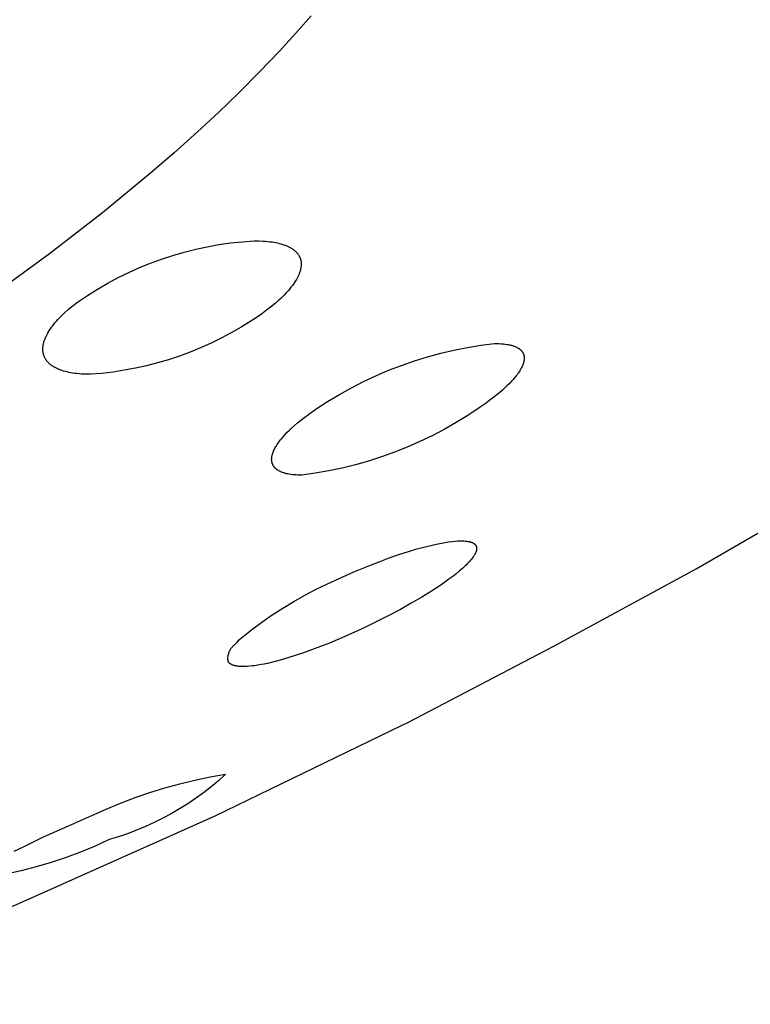
# Model space of a CAD drawing. Units: millimetres. Extents: x -692 to 841, y -1181 to 1195.
# Drawn here: x -513 to -501, y -391 to -374 of the extents above; entities that cross this region are included whole.
import ezdxf

# ---------------------------------------------------------------- set-up
doc = ezdxf.new("R2010")
doc.units = ezdxf.units.MM
doc.header["$MEASUREMENT"] = 0
doc.layers.add('Default', color=7, linetype='Continuous', true_color=0x000000)

msp = doc.modelspace()

# ---------------------------------------------------------------- linework, layer by layer
at = {"layer": 'Default', "color": 7, "true_color": 0xffffff}
for p, q in [((-508.225, -374.406), (-508.489, -374.705)), ((-508.489, -374.705), (-508.759, -374.998)), ((-508.759, -374.998), (-509.093, -375.347)), ((-509.093, -375.347), (-509.434, -375.689)), ((-509.434, -375.689), (-509.781, -376.024)), ((-509.781, -376.024), (-510.135, -376.352)), ((-510.135, -376.352), (-510.524, -376.701)), ((-510.524, -376.701), (-510.92, -377.044)), ((-510.92, -377.044), (-511.727, -377.708)), ((-511.727, -377.708), (-512.613, -378.394)), ((-509.577, -378.212), (-509.38, -378.191)), ((-509.38, -378.191), (-509.182, -378.176)), ((-509.182, -378.176), (-509.107, -378.177)), ((-509.107, -378.177), (-509.032, -378.181)), ((-509.032, -378.181), (-508.994, -378.183)), ((-508.994, -378.183), (-508.957, -378.187)), ((-508.957, -378.187), (-508.919, -378.191)), ((-508.919, -378.191), (-508.882, -378.196)), ((-508.882, -378.196), (-508.852, -378.201)), ((-510.545, -378.421), (-510.354, -378.366)), ((-510.354, -378.366), (-510.162, -378.317)), ((-510.162, -378.317), (-509.968, -378.275)), ((-509.968, -378.275), (-509.773, -378.24)), ((-509.773, -378.24), (-509.577, -378.212)), ((-508.852, -378.201), (-508.822, -378.207)), ((-508.822, -378.207), (-508.793, -378.213)), ((-508.793, -378.213), (-508.763, -378.22)), ((-508.763, -378.22), (-508.734, -378.228)), ((-508.734, -378.228), (-508.705, -378.237)), ((-508.705, -378.237), (-508.676, -378.247)), ((-508.676, -378.247), (-508.662, -378.252)), ((-508.662, -378.252), (-508.647, -378.257)), ((-508.647, -378.257), (-508.625, -378.267)), ((-508.625, -378.267), (-508.615, -378.272)), ((-508.615, -378.272), (-508.604, -378.277)), ((-508.604, -378.277), (-508.593, -378.282)), ((-508.593, -378.282), (-508.582, -378.288)), ((-508.582, -378.288), (-508.572, -378.293)), ((-508.572, -378.293), (-508.562, -378.299)), ((-508.562, -378.299), (-508.552, -378.306)), ((-508.552, -378.306), (-508.542, -378.312)), ((-508.542, -378.312), (-508.532, -378.319)), ((-508.532, -378.319), (-508.522, -378.326)), ((-508.522, -378.326), (-508.513, -378.333)), ((-508.513, -378.333), (-508.504, -378.341)), ((-508.504, -378.341), (-508.495, -378.349)), ((-508.495, -378.349), (-508.486, -378.357)), ((-508.486, -378.357), (-508.479, -378.364)), ((-508.479, -378.364), (-508.472, -378.371)), ((-512.613, -378.394), (-513.519, -379.053)), ((-510.919, -378.551), (-510.733, -378.482)), ((-510.733, -378.482), (-510.545, -378.421)), ((-508.472, -378.371), (-508.466, -378.379)), ((-508.466, -378.379), (-508.459, -378.387)), ((-508.459, -378.387), (-508.453, -378.395)), ((-508.453, -378.395), (-508.447, -378.403)), ((-508.447, -378.403), (-508.442, -378.411)), ((-508.442, -378.411), (-508.436, -378.419)), ((-508.436, -378.419), (-508.431, -378.428)), ((-508.431, -378.428), (-508.426, -378.437)), ((-508.426, -378.437), (-508.422, -378.446)), ((-508.422, -378.446), (-508.42, -378.45)), ((-508.42, -378.45), (-508.418, -378.455)), ((-508.418, -378.455), (-508.416, -378.459)), ((-508.416, -378.459), (-508.414, -378.464)), ((-508.414, -378.464), (-508.412, -378.469)), ((-508.412, -378.469), (-508.41, -378.473)), ((-508.41, -378.473), (-508.409, -378.478)), ((-508.409, -378.478), (-508.407, -378.483)), ((-508.407, -378.483), (-508.406, -378.487)), ((-508.406, -378.487), (-508.404, -378.492)), ((-508.404, -378.492), (-508.403, -378.497)), ((-508.403, -378.497), (-508.402, -378.502)), ((-508.402, -378.502), (-508.401, -378.507)), ((-508.401, -378.507), (-508.4, -378.512)), ((-508.4, -378.512), (-508.399, -378.518)), ((-508.399, -378.518), (-508.398, -378.523)), ((-508.398, -378.523), (-508.397, -378.528)), ((-508.397, -378.528), (-508.397, -378.533)), ((-511.284, -378.706), (-511.103, -378.625)), ((-511.103, -378.625), (-510.919, -378.551)), ((-508.413, -378.683), (-508.417, -378.696)), ((-508.409, -378.671), (-508.413, -378.683)), ((-508.406, -378.658), (-508.409, -378.671)), ((-508.404, -378.648), (-508.406, -378.658)), ((-508.402, -378.637), (-508.404, -378.648)), ((-508.4, -378.627), (-508.402, -378.637)), ((-508.398, -378.617), (-508.4, -378.627)), ((-508.397, -378.606), (-508.398, -378.617)), ((-508.397, -378.533), (-508.396, -378.538)), ((-508.396, -378.596), (-508.397, -378.606)), ((-508.396, -378.538), (-508.396, -378.543)), ((-508.396, -378.543), (-508.395, -378.554)), ((-508.395, -378.585), (-508.396, -378.596)), ((-508.395, -378.554), (-508.395, -378.564)), ((-508.395, -378.564), (-508.395, -378.575)), ((-508.395, -378.575), (-508.395, -378.585)), ((-511.637, -378.887), (-511.462, -378.794)), ((-511.462, -378.794), (-511.284, -378.706)), ((-508.49, -378.848), (-508.508, -378.876)), ((-508.476, -378.826), (-508.49, -378.848)), ((-508.463, -378.803), (-508.476, -378.826)), ((-508.451, -378.78), (-508.463, -378.803)), ((-508.446, -378.768), (-508.451, -378.78)), ((-508.44, -378.756), (-508.446, -378.768)), ((-508.435, -378.745), (-508.44, -378.756)), ((-508.43, -378.732), (-508.435, -378.745)), ((-508.425, -378.72), (-508.43, -378.732)), ((-508.421, -378.708), (-508.425, -378.72)), ((-508.417, -378.696), (-508.421, -378.708)), ((-511.977, -379.092), (-511.809, -378.986)), ((-511.809, -378.986), (-511.637, -378.887)), ((-508.608, -379.007), (-508.63, -379.032)), ((-508.587, -378.982), (-508.608, -379.007)), ((-508.566, -378.956), (-508.587, -378.982)), ((-508.546, -378.93), (-508.566, -378.956)), ((-508.526, -378.903), (-508.546, -378.93)), ((-508.508, -378.876), (-508.526, -378.903)), ((-512.141, -379.203), (-511.977, -379.092)), ((-508.767, -379.169), (-508.827, -379.222)), ((-508.738, -379.142), (-508.767, -379.169)), ((-508.709, -379.114), (-508.738, -379.142)), ((-508.68, -379.085), (-508.709, -379.114)), ((-508.653, -379.056), (-508.68, -379.085)), ((-508.63, -379.032), (-508.653, -379.056)), ((-512.359, -379.383), (-512.299, -379.33)), ((-512.299, -379.33), (-512.237, -379.278)), ((-512.237, -379.278), (-512.141, -379.203)), ((-508.974, -379.34), (-509.06, -379.404)), ((-508.889, -379.274), (-508.974, -379.34)), ((-508.827, -379.222), (-508.889, -379.274)), ((-512.495, -379.522), (-512.472, -379.497)), ((-512.472, -379.497), (-512.445, -379.468)), ((-512.445, -379.468), (-512.417, -379.439)), ((-512.417, -379.439), (-512.388, -379.411)), ((-512.388, -379.411), (-512.359, -379.383)), ((-509.148, -379.466), (-509.238, -379.525)), ((-509.06, -379.404), (-509.148, -379.466)), ((-512.633, -379.709), (-512.616, -379.681)), ((-512.616, -379.681), (-512.598, -379.653)), ((-512.598, -379.653), (-512.578, -379.626)), ((-512.578, -379.626), (-512.558, -379.599)), ((-512.558, -379.599), (-512.538, -379.573)), ((-512.538, -379.573), (-512.517, -379.547)), ((-512.517, -379.547), (-512.495, -379.522)), ((-509.4, -379.626), (-509.566, -379.721)), ((-509.238, -379.525), (-509.4, -379.626)), ((-512.701, -379.854), (-512.696, -379.842)), ((-512.696, -379.842), (-512.692, -379.829)), ((-512.692, -379.829), (-512.687, -379.817)), ((-512.687, -379.817), (-512.682, -379.804)), ((-512.682, -379.804), (-512.677, -379.792)), ((-512.677, -379.792), (-512.671, -379.78)), ((-512.671, -379.78), (-512.665, -379.768)), ((-512.665, -379.768), (-512.659, -379.756)), ((-512.659, -379.756), (-512.647, -379.733)), ((-512.647, -379.733), (-512.633, -379.709)), ((-509.734, -379.81), (-509.906, -379.894)), ((-509.566, -379.721), (-509.734, -379.81)), ((-512.724, -379.982), (-512.723, -379.971)), ((-512.724, -379.993), (-512.724, -379.982)), ((-512.724, -380.004), (-512.724, -379.993)), ((-512.723, -380.015), (-512.724, -380.004)), ((-512.723, -379.96), (-512.721, -379.949)), ((-512.723, -379.971), (-512.723, -379.96)), ((-512.722, -380.026), (-512.723, -380.015)), ((-512.721, -379.949), (-512.72, -379.938)), ((-512.72, -379.938), (-512.718, -379.928)), ((-512.718, -379.928), (-512.717, -379.917)), ((-512.717, -379.917), (-512.714, -379.906)), ((-512.714, -379.906), (-512.712, -379.893)), ((-512.712, -379.893), (-512.708, -379.88)), ((-512.708, -379.88), (-512.705, -379.867)), ((-512.705, -379.867), (-512.701, -379.854)), ((-510.08, -379.972), (-510.257, -380.044)), ((-509.906, -379.894), (-510.08, -379.972)), ((-506.057, -380.061), (-505.834, -380.008)), ((-505.834, -380.008), (-505.608, -379.964)), ((-505.608, -379.964), (-505.382, -379.927)), ((-505.382, -379.927), (-505.154, -379.898)), ((-505.154, -379.898), (-505.117, -379.898)), ((-505.117, -379.898), (-505.08, -379.899)), ((-505.08, -379.899), (-505.042, -379.901)), ((-505.042, -379.901), (-505.005, -379.904)), ((-505.005, -379.904), (-504.974, -379.908)), ((-504.974, -379.908), (-504.943, -379.912)), ((-504.943, -379.912), (-504.927, -379.915)), ((-504.927, -379.915), (-504.912, -379.918)), ((-504.912, -379.918), (-504.897, -379.921)), ((-504.897, -379.921), (-504.881, -379.925)), ((-504.881, -379.925), (-504.869, -379.928)), ((-504.869, -379.928), (-504.856, -379.932)), ((-504.856, -379.932), (-504.844, -379.936)), ((-504.844, -379.936), (-504.831, -379.94)), ((-504.831, -379.94), (-504.819, -379.945)), ((-504.819, -379.945), (-504.807, -379.949)), ((-504.807, -379.949), (-504.795, -379.955)), ((-504.795, -379.955), (-504.783, -379.96)), ((-504.783, -379.96), (-504.775, -379.964)), ((-504.775, -379.964), (-504.767, -379.969)), ((-504.767, -379.969), (-504.759, -379.973)), ((-504.759, -379.973), (-504.752, -379.978)), ((-504.752, -379.978), (-504.744, -379.983)), ((-504.744, -379.983), (-504.74, -379.986)), ((-504.74, -379.986), (-504.737, -379.989)), ((-504.737, -379.989), (-504.733, -379.992)), ((-504.733, -379.992), (-504.729, -379.994)), ((-504.729, -379.994), (-504.726, -379.997)), ((-504.726, -379.997), (-504.722, -380)), ((-504.722, -380), (-504.718, -380.005)), ((-504.718, -380.005), (-504.713, -380.009)), ((-504.713, -380.009), (-504.709, -380.014)), ((-504.709, -380.014), (-504.704, -380.018)), ((-512.721, -380.037), (-512.722, -380.026)), ((-512.72, -380.048), (-512.721, -380.037)), ((-512.719, -380.053), (-512.72, -380.048)), ((-512.718, -380.058), (-512.719, -380.053)), ((-512.717, -380.064), (-512.718, -380.058)), ((-512.715, -380.069), (-512.717, -380.064)), ((-512.714, -380.074), (-512.715, -380.069)), ((-512.713, -380.079), (-512.714, -380.074)), ((-512.711, -380.084), (-512.713, -380.079)), ((-512.71, -380.089), (-512.711, -380.084)), ((-512.708, -380.094), (-512.71, -380.089)), ((-512.706, -380.099), (-512.708, -380.094)), ((-512.705, -380.104), (-512.706, -380.099)), ((-512.703, -380.109), (-512.705, -380.104)), ((-512.699, -380.119), (-512.703, -380.109)), ((-512.694, -380.128), (-512.699, -380.119)), ((-512.69, -380.138), (-512.694, -380.128)), ((-512.685, -380.147), (-512.69, -380.138)), ((-512.679, -380.156), (-512.685, -380.147)), ((-512.674, -380.165), (-512.679, -380.156)), ((-512.668, -380.174), (-512.674, -380.165)), ((-512.662, -380.182), (-512.668, -380.174)), ((-510.617, -380.17), (-510.8, -380.223)), ((-510.436, -380.11), (-510.617, -380.17)), ((-510.257, -380.044), (-510.436, -380.11)), ((-506.498, -380.189), (-506.279, -380.121)), ((-506.279, -380.121), (-506.057, -380.061)), ((-504.704, -380.018), (-504.7, -380.023)), ((-504.7, -380.023), (-504.696, -380.028)), ((-504.696, -380.028), (-504.692, -380.033)), ((-504.692, -380.033), (-504.689, -380.039)), ((-504.689, -380.039), (-504.685, -380.044)), ((-504.685, -380.044), (-504.682, -380.049)), ((-504.682, -380.049), (-504.679, -380.055)), ((-504.679, -380.055), (-504.677, -380.058)), ((-504.677, -380.058), (-504.676, -380.06)), ((-504.676, -380.06), (-504.674, -380.063)), ((-504.674, -380.063), (-504.673, -380.066)), ((-504.673, -380.066), (-504.672, -380.069)), ((-504.672, -380.069), (-504.67, -380.072)), ((-504.67, -380.072), (-504.669, -380.075)), ((-504.669, -380.075), (-504.668, -380.078)), ((-504.668, -380.078), (-504.667, -380.081)), ((-504.667, -380.081), (-504.666, -380.084)), ((-504.666, -380.084), (-504.664, -380.089)), ((-504.664, -380.089), (-504.663, -380.095)), ((-504.663, -380.095), (-504.662, -380.101)), ((-504.662, -380.101), (-504.661, -380.106)), ((-504.661, -380.106), (-504.66, -380.112)), ((-504.66, -380.112), (-504.659, -380.118)), ((-504.659, -380.175), (-504.66, -380.182)), ((-504.659, -380.118), (-504.658, -380.123)), ((-504.658, -380.164), (-504.659, -380.17)), ((-504.659, -380.17), (-504.659, -380.175)), ((-504.658, -380.123), (-504.658, -380.129)), ((-504.658, -380.129), (-504.657, -380.135)), ((-504.657, -380.152), (-504.658, -380.158)), ((-504.658, -380.158), (-504.658, -380.164)), ((-504.657, -380.135), (-504.657, -380.141)), ((-504.657, -380.141), (-504.657, -380.146)), ((-504.657, -380.146), (-504.657, -380.152)), ((-512.656, -380.191), (-512.662, -380.182)), ((-512.649, -380.199), (-512.656, -380.191)), ((-512.642, -380.207), (-512.649, -380.199)), ((-512.635, -380.215), (-512.642, -380.207)), ((-512.628, -380.222), (-512.635, -380.215)), ((-512.619, -380.231), (-512.628, -380.222)), ((-512.61, -380.239), (-512.619, -380.231)), ((-512.601, -380.247), (-512.61, -380.239)), ((-512.591, -380.255), (-512.601, -380.247)), ((-512.581, -380.262), (-512.591, -380.255)), ((-512.572, -380.269), (-512.581, -380.262)), ((-512.561, -380.276), (-512.572, -380.269)), ((-512.551, -380.283), (-512.561, -380.276)), ((-512.541, -380.289), (-512.551, -380.283)), ((-512.53, -380.295), (-512.541, -380.289)), ((-512.519, -380.301), (-512.53, -380.295)), ((-512.508, -380.307), (-512.519, -380.301)), ((-512.497, -380.313), (-512.508, -380.307)), ((-512.486, -380.318), (-512.497, -380.313)), ((-512.464, -380.328), (-512.486, -380.318)), ((-512.449, -380.334), (-512.464, -380.328)), ((-512.435, -380.339), (-512.449, -380.334)), ((-512.421, -380.345), (-512.435, -380.339)), ((-512.406, -380.35), (-512.421, -380.345)), ((-511.171, -380.312), (-511.359, -380.347)), ((-510.985, -380.271), (-511.171, -380.312)), ((-510.8, -380.223), (-510.985, -380.271)), ((-506.93, -380.347), (-506.715, -380.264)), ((-506.715, -380.264), (-506.498, -380.189)), ((-504.726, -380.345), (-504.735, -380.36)), ((-504.717, -380.329), (-504.726, -380.345)), ((-504.708, -380.314), (-504.717, -380.329)), ((-504.7, -380.298), (-504.708, -380.314)), ((-504.692, -380.283), (-504.7, -380.298)), ((-504.687, -380.27), (-504.692, -380.283)), ((-504.681, -380.257), (-504.687, -380.27)), ((-504.676, -380.244), (-504.681, -380.257)), ((-504.674, -380.237), (-504.676, -380.244)), ((-504.672, -380.23), (-504.674, -380.237)), ((-504.67, -380.224), (-504.672, -380.23)), ((-504.668, -380.217), (-504.67, -380.224)), ((-504.666, -380.21), (-504.668, -380.217)), ((-504.664, -380.203), (-504.666, -380.21)), ((-504.663, -380.196), (-504.664, -380.203)), ((-504.661, -380.189), (-504.663, -380.196)), ((-504.66, -380.182), (-504.661, -380.189)), ((-512.377, -380.359), (-512.406, -380.35)), ((-512.347, -380.368), (-512.377, -380.359)), ((-512.318, -380.375), (-512.347, -380.368)), ((-512.288, -380.382), (-512.318, -380.375)), ((-512.257, -380.388), (-512.288, -380.382)), ((-512.227, -380.393), (-512.257, -380.388)), ((-512.19, -380.399), (-512.227, -380.393)), ((-512.152, -380.403), (-512.19, -380.399)), ((-512.115, -380.407), (-512.152, -380.403)), ((-512.077, -380.41), (-512.115, -380.407)), ((-512.04, -380.412), (-512.077, -380.41)), ((-512.002, -380.413), (-512.04, -380.412)), ((-511.927, -380.414), (-512.002, -380.413)), ((-511.737, -380.398), (-511.927, -380.414)), ((-511.547, -380.376), (-511.737, -380.398)), ((-511.359, -380.347), (-511.547, -380.376)), ((-507.349, -380.534), (-507.141, -380.437)), ((-507.141, -380.437), (-506.93, -380.347)), ((-504.846, -380.504), (-504.875, -380.535)), ((-504.818, -380.471), (-504.846, -380.504)), ((-504.79, -380.438), (-504.818, -380.471)), ((-504.777, -380.421), (-504.79, -380.438)), ((-504.765, -380.403), (-504.777, -380.421)), ((-504.754, -380.389), (-504.765, -380.403)), ((-504.744, -380.374), (-504.754, -380.389)), ((-504.735, -380.36), (-504.744, -380.374)), ((-507.754, -380.75), (-507.553, -380.639)), ((-507.553, -380.639), (-507.349, -380.534)), ((-504.984, -380.643), (-505.022, -380.677)), ((-504.947, -380.608), (-504.984, -380.643)), ((-504.91, -380.572), (-504.947, -380.608)), ((-504.875, -380.535), (-504.91, -380.572)), ((-507.951, -380.868), (-507.754, -380.75)), ((-505.211, -380.833), (-505.31, -380.906)), ((-505.115, -380.757), (-505.211, -380.833)), ((-505.068, -380.717), (-505.115, -380.757)), ((-505.022, -380.677), (-505.068, -380.717)), ((-508.25, -381.068), (-508.143, -380.993)), ((-508.143, -380.993), (-507.951, -380.868)), ((-505.411, -380.976), (-505.602, -381.103)), ((-505.31, -380.906), (-505.411, -380.976)), ((-501.775, -383.674), (-496.978, -380.901)), ((-508.406, -381.187), (-508.355, -381.147)), ((-508.355, -381.147), (-508.25, -381.068)), ((-505.602, -381.103), (-505.797, -381.223)), ((-508.591, -381.35), (-508.555, -381.316)), ((-508.555, -381.316), (-508.506, -381.272)), ((-508.506, -381.272), (-508.457, -381.229)), ((-508.457, -381.229), (-508.406, -381.187)), ((-505.797, -381.223), (-505.997, -381.337)), ((-508.741, -381.514), (-508.726, -381.495)), ((-508.726, -381.495), (-508.695, -381.459)), ((-508.695, -381.459), (-508.661, -381.422)), ((-508.661, -381.422), (-508.627, -381.385)), ((-508.627, -381.385), (-508.591, -381.35)), ((-506.2, -381.443), (-506.407, -381.542)), ((-505.997, -381.337), (-506.2, -381.443)), ((-508.843, -381.67), (-508.836, -381.655)), ((-508.836, -381.655), (-508.828, -381.64)), ((-508.828, -381.64), (-508.819, -381.626)), ((-508.819, -381.626), (-508.81, -381.611)), ((-508.81, -381.611), (-508.797, -381.591)), ((-508.797, -381.591), (-508.784, -381.571)), ((-508.784, -381.571), (-508.77, -381.552)), ((-508.77, -381.552), (-508.756, -381.533)), ((-508.756, -381.533), (-508.741, -381.514)), ((-506.617, -381.635), (-506.83, -381.72)), ((-506.407, -381.542), (-506.617, -381.635)), ((-508.89, -381.831), (-508.889, -381.823)), ((-508.89, -381.838), (-508.89, -381.831)), ((-508.889, -381.815), (-508.888, -381.808)), ((-508.889, -381.823), (-508.889, -381.815)), ((-508.888, -381.808), (-508.887, -381.8)), ((-508.887, -381.8), (-508.886, -381.792)), ((-508.886, -381.792), (-508.884, -381.785)), ((-508.884, -381.785), (-508.883, -381.777)), ((-508.883, -381.777), (-508.881, -381.77)), ((-508.881, -381.77), (-508.879, -381.762)), ((-508.879, -381.762), (-508.877, -381.755)), ((-508.877, -381.755), (-508.875, -381.747)), ((-508.875, -381.747), (-508.87, -381.733)), ((-508.87, -381.733), (-508.864, -381.717)), ((-508.864, -381.717), (-508.857, -381.701)), ((-508.857, -381.701), (-508.851, -381.686)), ((-508.851, -381.686), (-508.843, -381.67)), ((-507.046, -381.797), (-507.265, -381.867)), ((-506.83, -381.72), (-507.046, -381.797)), ((-508.89, -381.846), (-508.89, -381.838)), ((-508.889, -381.854), (-508.89, -381.846)), ((-508.889, -381.86), (-508.889, -381.854)), ((-508.888, -381.867), (-508.889, -381.86)), ((-508.887, -381.874), (-508.888, -381.867)), ((-508.886, -381.88), (-508.887, -381.874)), ((-508.884, -381.887), (-508.886, -381.88)), ((-508.883, -381.893), (-508.884, -381.887)), ((-508.881, -381.9), (-508.883, -381.893)), ((-508.879, -381.906), (-508.881, -381.9)), ((-508.877, -381.912), (-508.879, -381.906)), ((-508.875, -381.918), (-508.877, -381.912)), ((-508.872, -381.925), (-508.875, -381.918)), ((-508.87, -381.931), (-508.872, -381.925)), ((-508.867, -381.937), (-508.87, -381.931)), ((-508.863, -381.942), (-508.867, -381.937)), ((-508.862, -381.945), (-508.863, -381.942)), ((-508.86, -381.948), (-508.862, -381.945)), ((-508.858, -381.951), (-508.86, -381.948)), ((-508.857, -381.954), (-508.858, -381.951)), ((-508.853, -381.959), (-508.857, -381.954)), ((-508.85, -381.964), (-508.853, -381.959)), ((-508.846, -381.968), (-508.85, -381.964)), ((-508.842, -381.973), (-508.846, -381.968)), ((-508.838, -381.978), (-508.842, -381.973)), ((-508.834, -381.982), (-508.838, -381.978)), ((-508.829, -381.987), (-508.834, -381.982)), ((-508.825, -381.991), (-508.829, -381.987)), ((-508.82, -381.995), (-508.825, -381.991)), ((-508.816, -381.999), (-508.82, -381.995)), ((-507.708, -381.985), (-507.933, -382.032)), ((-507.485, -381.93), (-507.708, -381.985)), ((-507.265, -381.867), (-507.485, -381.93)), ((-508.811, -382.003), (-508.816, -381.999)), ((-508.806, -382.007), (-508.811, -382.003)), ((-508.801, -382.011), (-508.806, -382.007)), ((-508.796, -382.014), (-508.801, -382.011)), ((-508.791, -382.018), (-508.796, -382.014)), ((-508.786, -382.021), (-508.791, -382.018)), ((-508.776, -382.027), (-508.786, -382.021)), ((-508.767, -382.033), (-508.776, -382.027)), ((-508.757, -382.038), (-508.767, -382.033)), ((-508.747, -382.043), (-508.757, -382.038)), ((-508.737, -382.048), (-508.747, -382.043)), ((-508.727, -382.052), (-508.737, -382.048)), ((-508.717, -382.056), (-508.727, -382.052)), ((-508.706, -382.06), (-508.717, -382.056)), ((-508.696, -382.064), (-508.706, -382.06)), ((-508.685, -382.067), (-508.696, -382.064)), ((-508.675, -382.07), (-508.685, -382.067)), ((-508.664, -382.073), (-508.675, -382.07)), ((-508.643, -382.079), (-508.664, -382.073)), ((-508.621, -382.083), (-508.643, -382.079)), ((-508.594, -382.089), (-508.621, -382.083)), ((-508.567, -382.093), (-508.594, -382.089)), ((-508.539, -382.096), (-508.567, -382.093)), ((-508.512, -382.099), (-508.539, -382.096)), ((-508.48, -382.101), (-508.512, -382.099)), ((-508.449, -382.102), (-508.48, -382.101)), ((-508.417, -382.103), (-508.449, -382.102)), ((-508.386, -382.103), (-508.417, -382.103)), ((-508.159, -382.072), (-508.386, -382.103)), ((-507.933, -382.032), (-508.159, -382.072)), ((-506.456, -383.341), (-506.317, -383.303)), ((-506.317, -383.303), (-506.177, -383.27)), ((-506.177, -383.27), (-506.107, -383.254)), ((-506.107, -383.254), (-506.036, -383.241)), ((-506.036, -383.241), (-505.982, -383.231)), ((-505.982, -383.231), (-505.927, -383.223)), ((-505.927, -383.223), (-505.872, -383.216)), ((-505.872, -383.216), (-505.817, -383.21)), ((-505.817, -383.21), (-505.775, -383.207)), ((-505.775, -383.207), (-505.753, -383.206)), ((-505.753, -383.206), (-505.732, -383.205)), ((-505.732, -383.205), (-505.711, -383.205)), ((-505.711, -383.205), (-505.689, -383.206)), ((-505.689, -383.206), (-505.668, -383.206)), ((-505.668, -383.206), (-505.646, -383.208)), ((-505.646, -383.208), (-505.631, -383.209)), ((-505.631, -383.209), (-505.616, -383.211)), ((-505.616, -383.211), (-505.601, -383.213)), ((-505.601, -383.213), (-505.594, -383.214)), ((-505.594, -383.214), (-505.586, -383.216)), ((-505.586, -383.216), (-505.579, -383.217)), ((-505.579, -383.217), (-505.572, -383.219)), ((-505.572, -383.219), (-505.564, -383.221)), ((-505.564, -383.221), (-505.557, -383.223)), ((-505.557, -383.223), (-505.55, -383.225)), ((-505.55, -383.225), (-505.543, -383.227)), ((-505.543, -383.227), (-505.536, -383.23)), ((-505.536, -383.23), (-505.529, -383.233)), ((-505.529, -383.233), (-505.524, -383.235)), ((-505.524, -383.235), (-505.519, -383.237)), ((-505.519, -383.237), (-505.514, -383.24)), ((-505.514, -383.24), (-505.51, -383.242)), ((-505.51, -383.242), (-505.505, -383.245)), ((-505.505, -383.245), (-505.503, -383.247)), ((-505.503, -383.247), (-505.5, -383.248)), ((-505.5, -383.248), (-505.498, -383.249)), ((-505.498, -383.249), (-505.496, -383.251)), ((-505.496, -383.251), (-505.494, -383.253)), ((-505.494, -383.253), (-505.492, -383.254)), ((-505.492, -383.254), (-505.49, -383.256)), ((-505.49, -383.256), (-505.488, -383.258)), ((-505.488, -383.258), (-505.486, -383.259)), ((-505.486, -383.259), (-505.484, -383.261)), ((-505.484, -383.261), (-505.482, -383.263)), ((-505.482, -383.263), (-505.48, -383.265)), ((-505.48, -383.265), (-505.478, -383.267)), ((-505.478, -383.267), (-505.476, -383.269)), ((-505.476, -383.269), (-505.475, -383.271)), ((-505.475, -383.271), (-505.473, -383.273)), ((-505.473, -383.273), (-505.471, -383.275)), ((-505.471, -383.275), (-505.47, -383.277)), ((-505.47, -383.277), (-505.468, -383.279)), ((-505.468, -383.279), (-505.467, -383.282)), ((-505.467, -383.282), (-505.465, -383.284)), ((-505.465, -383.284), (-505.464, -383.287)), ((-505.464, -383.287), (-505.463, -383.289)), ((-505.463, -383.289), (-505.462, -383.291)), ((-505.462, -383.291), (-505.461, -383.294)), ((-505.461, -383.294), (-505.46, -383.297)), ((-505.46, -383.297), (-505.459, -383.299)), ((-505.459, -383.299), (-505.458, -383.302)), ((-505.458, -383.302), (-505.457, -383.304)), ((-505.457, -383.304), (-505.456, -383.307)), ((-505.456, -383.307), (-505.456, -383.31)), ((-505.456, -383.31), (-505.455, -383.313)), ((-505.455, -383.313), (-505.455, -383.315)), ((-505.455, -383.315), (-505.454, -383.318)), ((-506.918, -383.491), (-506.757, -383.435)), ((-506.757, -383.435), (-506.594, -383.383)), ((-506.594, -383.383), (-506.456, -383.341)), ((-505.513, -383.475), (-505.526, -383.492)), ((-505.507, -383.466), (-505.513, -383.475)), ((-505.502, -383.458), (-505.507, -383.466)), ((-505.497, -383.45), (-505.502, -383.458)), ((-505.492, -383.442), (-505.497, -383.45)), ((-505.487, -383.434), (-505.492, -383.442)), ((-505.483, -383.426), (-505.487, -383.434)), ((-505.478, -383.418), (-505.483, -383.426)), ((-505.475, -383.411), (-505.478, -383.418)), ((-505.471, -383.403), (-505.475, -383.411)), ((-505.468, -383.396), (-505.471, -383.403)), ((-505.465, -383.389), (-505.468, -383.396)), ((-505.463, -383.382), (-505.465, -383.389)), ((-505.461, -383.375), (-505.463, -383.382)), ((-505.46, -383.371), (-505.461, -383.375)), ((-505.459, -383.368), (-505.46, -383.371)), ((-505.458, -383.365), (-505.459, -383.368)), ((-505.457, -383.361), (-505.458, -383.365)), ((-505.456, -383.358), (-505.457, -383.361)), ((-505.455, -383.351), (-505.456, -383.355)), ((-505.456, -383.355), (-505.456, -383.358)), ((-505.454, -383.345), (-505.455, -383.348)), ((-505.455, -383.348), (-505.455, -383.351)), ((-505.454, -383.318), (-505.454, -383.321)), ((-505.454, -383.321), (-505.454, -383.324)), ((-505.454, -383.324), (-505.454, -383.327)), ((-505.454, -383.327), (-505.454, -383.33)), ((-505.454, -383.33), (-505.454, -383.333)), ((-505.454, -383.333), (-505.454, -383.336)), ((-505.454, -383.336), (-505.454, -383.339)), ((-505.454, -383.339), (-505.454, -383.342)), ((-505.454, -383.342), (-505.454, -383.345)), ((-507.512, -383.725), (-507.261, -383.621)), ((-507.261, -383.621), (-507.09, -383.554)), ((-507.09, -383.554), (-506.918, -383.491)), ((-505.648, -383.625), (-505.694, -383.667)), ((-505.627, -383.605), (-505.648, -383.625)), ((-505.608, -383.585), (-505.627, -383.605)), ((-505.589, -383.566), (-505.608, -383.585)), ((-505.571, -383.547), (-505.589, -383.566)), ((-505.555, -383.528), (-505.571, -383.547)), ((-505.54, -383.51), (-505.555, -383.528)), ((-505.526, -383.492), (-505.54, -383.51)), ((-507.759, -383.835), (-507.512, -383.725)), ((-505.856, -383.8), (-505.919, -383.847)), ((-505.798, -383.755), (-505.856, -383.8)), ((-505.743, -383.71), (-505.798, -383.755)), ((-505.694, -383.667), (-505.743, -383.71)), ((-504.181, -384.983), (-501.775, -383.674)), ((-508.146, -384.016), (-507.954, -383.923)), ((-507.954, -383.923), (-507.759, -383.835)), ((-506.057, -383.946), (-506.21, -384.046)), ((-505.919, -383.847), (-506.057, -383.946)), ((-508.52, -384.22), (-508.335, -384.115)), ((-508.335, -384.115), (-508.146, -384.016)), ((-506.21, -384.046), (-506.374, -384.149)), ((-508.703, -384.331), (-508.52, -384.22)), ((-506.549, -384.252), (-506.733, -384.355)), ((-506.374, -384.149), (-506.549, -384.252)), ((-509.056, -384.569), (-508.881, -384.447)), ((-508.881, -384.447), (-508.703, -384.331)), ((-506.925, -384.458), (-507.125, -384.559)), ((-506.733, -384.355), (-506.925, -384.458)), ((-509.228, -384.697), (-509.056, -384.569)), ((-507.125, -384.559), (-507.329, -384.659)), ((-509.395, -384.829), (-509.228, -384.697)), ((-507.623, -384.793), (-507.921, -384.918)), ((-507.329, -384.659), (-507.623, -384.793)), ((-509.541, -384.972), (-509.534, -384.965)), ((-509.534, -384.965), (-509.527, -384.959)), ((-509.527, -384.959), (-509.519, -384.952)), ((-509.519, -384.952), (-509.512, -384.946)), ((-509.512, -384.946), (-509.504, -384.94)), ((-509.504, -384.94), (-509.469, -384.902)), ((-509.469, -384.902), (-509.432, -384.865)), ((-509.432, -384.865), (-509.395, -384.829)), ((-507.921, -384.918), (-508.222, -385.034)), ((-509.62, -385.138), (-509.619, -385.128)), ((-509.619, -385.128), (-509.617, -385.118)), ((-509.617, -385.118), (-509.615, -385.109)), ((-509.615, -385.109), (-509.613, -385.099)), ((-509.613, -385.099), (-509.61, -385.09)), ((-509.61, -385.09), (-509.607, -385.08)), ((-509.607, -385.08), (-509.604, -385.071)), ((-509.604, -385.071), (-509.6, -385.062)), ((-509.6, -385.062), (-509.596, -385.053)), ((-509.596, -385.053), (-509.592, -385.044)), ((-509.592, -385.044), (-509.587, -385.035)), ((-509.587, -385.035), (-509.583, -385.027)), ((-509.583, -385.027), (-509.577, -385.019)), ((-509.577, -385.019), (-509.572, -385.01)), ((-509.572, -385.01), (-509.566, -385.002)), ((-509.566, -385.002), (-509.56, -384.995)), ((-509.56, -384.995), (-509.554, -384.987)), ((-509.554, -384.987), (-509.548, -384.98)), ((-509.548, -384.98), (-509.541, -384.972)), ((-508.495, -385.129), (-508.621, -385.168)), ((-508.358, -385.083), (-508.495, -385.129)), ((-508.222, -385.034), (-508.358, -385.083)), ((-506.61, -386.248), (-504.181, -384.983)), ((-509.623, -385.167), (-509.622, -385.157)), ((-509.623, -385.177), (-509.623, -385.167)), ((-509.622, -385.187), (-509.623, -385.177)), ((-509.622, -385.147), (-509.62, -385.138)), ((-509.622, -385.157), (-509.622, -385.147)), ((-509.622, -385.197), (-509.622, -385.187)), ((-509.621, -385.206), (-509.622, -385.197)), ((-509.62, -385.216), (-509.621, -385.206)), ((-509.618, -385.226), (-509.62, -385.216)), ((-509.617, -385.228), (-509.618, -385.226)), ((-509.616, -385.23), (-509.617, -385.228)), ((-509.615, -385.232), (-509.616, -385.23)), ((-509.613, -385.234), (-509.615, -385.232)), ((-509.612, -385.236), (-509.613, -385.234)), ((-509.611, -385.238), (-509.612, -385.236)), ((-509.609, -385.24), (-509.611, -385.238)), ((-509.608, -385.241), (-509.609, -385.24)), ((-509.607, -385.243), (-509.608, -385.241)), ((-509.605, -385.245), (-509.607, -385.243)), ((-509.604, -385.247), (-509.605, -385.245)), ((-509.602, -385.248), (-509.604, -385.247)), ((-509.6, -385.25), (-509.602, -385.248)), ((-509.599, -385.252), (-509.6, -385.25)), ((-509.597, -385.253), (-509.599, -385.252)), ((-509.595, -385.255), (-509.597, -385.253)), ((-509.594, -385.256), (-509.595, -385.255)), ((-509.592, -385.258), (-509.594, -385.256)), ((-509.588, -385.261), (-509.592, -385.258)), ((-509.585, -385.264), (-509.588, -385.261)), ((-509.581, -385.266), (-509.585, -385.264)), ((-509.577, -385.269), (-509.581, -385.266)), ((-509.573, -385.271), (-509.577, -385.269)), ((-509.569, -385.274), (-509.573, -385.271)), ((-509.565, -385.276), (-509.569, -385.274)), ((-509.56, -385.279), (-509.565, -385.276)), ((-509.554, -385.281), (-509.56, -385.279)), ((-509.549, -385.284), (-509.554, -385.281)), ((-509.543, -385.286), (-509.549, -385.284)), ((-509.538, -385.288), (-509.543, -385.286)), ((-509.532, -385.29), (-509.538, -385.288)), ((-509.526, -385.292), (-509.532, -385.29)), ((-509.52, -385.294), (-509.526, -385.292)), ((-509.515, -385.296), (-509.52, -385.294)), ((-509.509, -385.297), (-509.515, -385.296)), ((-509.121, -385.289), (-509.175, -385.297)), ((-509.067, -385.279), (-509.121, -385.289)), ((-509.014, -385.269), (-509.067, -385.279)), ((-508.96, -385.258), (-509.014, -385.269)), ((-508.853, -385.233), (-508.96, -385.258)), ((-508.748, -385.205), (-508.853, -385.233)), ((-508.621, -385.168), (-508.748, -385.205)), ((-509.497, -385.3), (-509.509, -385.297)), ((-509.485, -385.302), (-509.497, -385.3)), ((-509.473, -385.304), (-509.485, -385.302)), ((-509.457, -385.307), (-509.473, -385.304)), ((-509.441, -385.308), (-509.457, -385.307)), ((-509.424, -385.31), (-509.441, -385.308)), ((-509.408, -385.311), (-509.424, -385.31)), ((-509.391, -385.311), (-509.408, -385.311)), ((-509.375, -385.312), (-509.391, -385.311)), ((-509.342, -385.311), (-509.375, -385.312)), ((-509.321, -385.311), (-509.342, -385.311)), ((-509.3, -385.31), (-509.321, -385.311)), ((-509.259, -385.306), (-509.3, -385.31)), ((-509.217, -385.302), (-509.259, -385.306)), ((-509.175, -385.297), (-509.217, -385.302)), ((-506.702, -386.295), (-506.61, -386.248)), ((-509.837, -387.812), (-506.702, -386.295)), ((-510.681, -387.345), (-510.429, -387.276)), ((-510.429, -387.276), (-510.175, -387.215)), ((-510.175, -387.215), (-509.919, -387.162)), ((-509.919, -387.162), (-509.661, -387.117)), ((-509.782, -387.224), (-509.906, -387.327)), ((-509.661, -387.117), (-509.782, -387.224)), ((-511.179, -387.507), (-510.931, -387.422)), ((-510.931, -387.422), (-510.681, -387.345)), ((-510.033, -387.426), (-510.164, -387.521)), ((-509.906, -387.327), (-510.033, -387.426)), ((-511.664, -387.701), (-511.423, -387.6)), ((-511.423, -387.6), (-511.179, -387.507)), ((-510.164, -387.521), (-510.297, -387.611)), ((-511.902, -387.81), (-511.664, -387.701)), ((-510.434, -387.696), (-510.573, -387.778)), ((-510.297, -387.611), (-510.434, -387.696)), ((-513.015, -389.234), (-509.837, -387.812)), ((-512.308, -387.984), (-511.902, -387.81)), ((-510.859, -387.926), (-511.005, -387.993)), ((-510.715, -387.854), (-510.859, -387.926)), ((-510.573, -387.778), (-510.715, -387.854)), ((-512.711, -388.167), (-512.308, -387.984)), ((-511.154, -388.055), (-511.305, -388.113)), ((-511.005, -387.993), (-511.154, -388.055)), ((-513.04, -388.325), (-512.711, -388.167)), ((-511.611, -388.212), (-511.849, -388.321)), ((-511.457, -388.165), (-511.611, -388.212)), ((-511.305, -388.113), (-511.457, -388.165)), ((-513.203, -388.407), (-513.04, -388.325)), ((-512.091, -388.421), (-512.336, -388.512)), ((-511.849, -388.321), (-512.091, -388.421)), ((-512.585, -388.595), (-512.836, -388.67)), ((-512.336, -388.512), (-512.585, -388.595)), ((-513.089, -388.735), (-513.345, -388.792)), ((-512.836, -388.67), (-513.089, -388.735)), ((-516.987, -390.972), (-513.015, -389.234))]:
    msp.add_line(p, q, dxfattribs=at)

doc.saveas('drawing.dxf')
